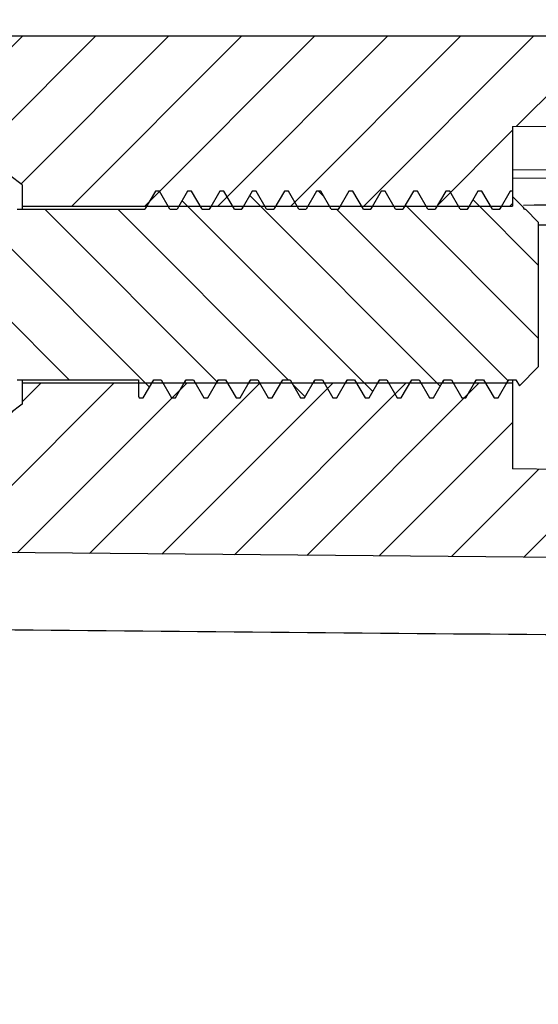
# Model space of a CAD drawing. Units: millimetres. Extents: x 11161 to 11956, y 853 to 1406.
# Drawn here: x 11801 to 11821, y 1268 to 1306 of the extents above; entities that cross this region are included whole.
import ezdxf

# ---------------------------------------------------------------- set-up
doc = ezdxf.new("R2010")
doc.units = ezdxf.units.MM
doc.layers.add('dim', color=3, linetype='Continuous', lineweight=9)
doc.styles.add('FFS', font='SIMFANG.TTF', dxfattribs={"width": 0.9})
doc.dimstyles.new('YanXiu', dxfattribs={"dimtxt": 2.5, "dimasz": 2.2, "dimexe": 1, "dimexo": 0.6, "dimgap": 0.66, "dimtad": 0, "dimzin": 1, "dimdsep": 46, "dimtxsty": 'FFS', "dimcen": 0, "dimclrd": 256, "dimclre": 131, "dimclrt": 42, "dimazin": 0, "dimtfac": 1, "dimtofl": 0, "dimtmove": 0, "dimatfit": 3, "dimfxl": 0, "dimlwd": 5, "dimlwe": 5, "dimarcsym": 0})

# ---------------------------------------------------------------- blocks, each defined once
blk = doc.blocks.new('*D30')
at = {"layer": 'Defpoints', "color": 0}
for p in [(11893.704, 1326.439), (11776.704, 1304.204), (11893.704, 1297.589)]:
    blk.add_point(p, dxfattribs=at)
at = {"layer": 'dim', "color": 131, "lineweight": 5}
for p, q in [((11776.704, 1306.004), (11776.704, 1328.238)), ((11893.704, 1299.388), (11893.704, 1328.238))]:
    blk.add_line(p, q, dxfattribs=at)
at = {"layer": 'dim', "lineweight": 5}
for p, q in [((11783.904, 1326.439), (11814.89, 1326.439)), ((11886.504, 1326.439), (11855.517, 1326.439))]:
    blk.add_line(p, q, dxfattribs=at)
at = {"layer": 'dim'}
for points in [[(11783.904, 1327.639), (11783.904, 1325.239), (11776.704, 1326.439)], [(11886.504, 1327.639), (11886.504, 1325.239), (11893.704, 1326.439)]]:
    blk.add_solid(points, dxfattribs=at)
at = {"layer": 'dim', "color": 42, "insert": (11835.204, 1326.439), "char_height": 9, "attachment_point": 5, "style": 'FFS'}
blk.add_mtext('117.00', dxfattribs=at)
blk = doc.blocks.new('*D36')
at = {"layer": 'Defpoints', "color": 0}
for p in [(11882.204, 1314.32), (11780.204, 1271.832), (11882.204, 1269.116)]:
    blk.add_point(p, dxfattribs=at)
at = {"layer": 'dim', "color": 131, "lineweight": 5}
for p, q in [((11780.204, 1272.432), (11780.204, 1315.32)), ((11882.204, 1269.716), (11882.204, 1315.32))]:
    blk.add_line(p, q, dxfattribs=at)
at = {"layer": 'dim', "lineweight": 5}
for p, q in [((11782.404, 1314.32), (11816.615, 1314.32)), ((11880.004, 1314.32), (11845.792, 1314.32))]:
    blk.add_line(p, q, dxfattribs=at)
at = {"layer": 'dim'}
for points in [[(11782.404, 1314.687), (11782.404, 1313.954), (11780.204, 1314.32)], [(11880.004, 1314.687), (11880.004, 1313.954), (11882.204, 1314.32)]]:
    blk.add_solid(points, dxfattribs=at)
at = {"layer": 'dim', "color": 42, "insert": (11831.204, 1314.32), "char_height": 6.5, "attachment_point": 5, "style": 'FFS'}
blk.add_mtext('102.00', dxfattribs=at)

msp = doc.modelspace()

# ---------------------------------------------------------------- hatches: boundary and pattern name
at = {"linetype": 'Continuous'}
h = msp.add_hatch(dxfattribs=at)
h.set_pattern_fill('DEFAULT__5', color=5, scale=2, angle=45, style=0, pattern_type=0)
h.set_pattern_definition([(45, (11165.642, 811.9331), (-1.4142136, 1.4142136), [])])
edge = h.paths.add_edge_path()
edge.add_line((11885.704, 1051.089), (11885.704, 1198.589))
edge.add_spline(control_points=[(11885.704, 1051.089), (11885.704, 1050.503), (11885.289, 1050.089), (11884.704, 1050.089)], knot_values=[0, 0, 0, 0, 1, 1, 1, 1], weights=[1, 0.804738, 0.804738, 1], degree=3, periodic=0)
edge.add_line((11880.182, 1050.089), (11884.704, 1050.089))
edge.add_spline(control_points=[(11879.683, 1050.567), (11879.695, 1050.284), (11879.899, 1050.089), (11880.182, 1050.089)], knot_values=[0, 0, 0, 0, 1, 1, 1, 1], weights=[1, 0.814909, 0.814909, 1], degree=3, periodic=0)
edge.add_line((11879.683, 1050.567), (11879.615, 1052.11))
edge.add_spline(control_points=[(11879.615, 1052.11), (11879.603, 1052.393), (11879.399, 1052.589), (11879.116, 1052.589)], knot_values=[0, 0, 0, 0, 1, 1, 1, 1], weights=[1, 0.814909, 0.814909, 1], degree=3, periodic=0)
edge.add_line((11879.116, 1052.589), (11808.291, 1052.589))
edge.add_spline(control_points=[(11807.792, 1052.11), (11807.804, 1052.393), (11808.009, 1052.589), (11808.291, 1052.589)], knot_values=[0, 0, 0, 0, 1, 1, 1, 1], weights=[1, 0.814909, 0.814909, 1], degree=3, periodic=0)
edge.add_line((11807.725, 1050.567), (11807.792, 1052.11))
edge.add_spline(control_points=[(11807.725, 1050.567), (11807.712, 1050.284), (11807.508, 1050.089), (11807.225, 1050.089)], knot_values=[0, 0, 0, 0, 1, 1, 1, 1], weights=[1, 0.814909, 0.814909, 1], degree=3, periodic=0)
edge.add_line((11807.225, 1050.089), (11805.774, 1050.089))
edge.add_spline(control_points=[(11805.774, 1050.089), (11805.489, 1050.089), (11805.284, 1050.287), (11805.274, 1050.571)], knot_values=[0, 0, 0, 0, 1, 1, 1, 1], weights=[1, 0.812893, 0.812893, 1], degree=3, periodic=0)
edge.add_line((11805.274, 1050.571), (11805.221, 1052.106))
edge.add_spline(control_points=[(11804.721, 1052.589), (11805.006, 1052.589), (11805.211, 1052.391), (11805.221, 1052.106)], knot_values=[0, 0, 0, 0, 1, 1, 1, 1], weights=[1, 0.812893, 0.812893, 1], degree=3, periodic=0)
edge.add_line((11804.721, 1052.589), (11802.687, 1052.589))
edge.add_spline(control_points=[(11802.687, 1052.589), (11802.402, 1052.589), (11802.197, 1052.391), (11802.187, 1052.106)], knot_values=[0, 0, 0, 0, 1, 1, 1, 1], weights=[1, 0.812893, 0.812893, 1], degree=3, periodic=0)
edge.add_line((11802.133, 1050.571), (11802.187, 1052.106))
edge.add_spline(control_points=[(11801.634, 1050.089), (11801.918, 1050.089), (11802.123, 1050.287), (11802.133, 1050.571)], knot_values=[0, 0, 0, 0, 1, 1, 1, 1], weights=[1, 0.812893, 0.812893, 1], degree=3, periodic=0)
edge.add_line((11801.634, 1050.089), (11800.304, 1050.089))
edge.add_line((11800.304, 1050.089), (11800.304, 1050.589))
edge.add_line((11799.704, 1050.61), (11800.304, 1050.589))
edge.add_line((11799.704, 1050.61), (11799.704, 1052.189))
edge.add_line((11799.704, 1052.189), (11798.304, 1052.238))
edge.add_line((11798.304, 1052.238), (11798.304, 1054.528))
edge.add_line((11798.304, 1054.528), (11799.704, 1054.576))
edge.add_line((11799.704, 1054.576), (11799.704, 1056.089))
edge.add_line((11799.704, 1056.089), (11882.204, 1056.809))
edge.add_line((11882.204, 1056.809), (11882.204, 1068.761))
edge.add_line((11882.204, 1068.761), (11877.204, 1068.849))
edge.add_line((11877.204, 1068.849), (11877.204, 1070.339))
edge.add_line((11882.704, 1070.435), (11877.204, 1070.339))
edge.add_line((11882.704, 1070.435), (11882.704, 1072.743))
edge.add_line((11882.704, 1072.743), (11877.204, 1072.839))
edge.add_line((11877.204, 1072.839), (11877.204, 1074.329))
edge.add_line((11882.204, 1074.416), (11877.204, 1074.329))
edge.add_line((11882.204, 1074.416), (11882.204, 1198.589))
edge.add_line((11885.704, 1198.589), (11882.204, 1198.589))
edge = h.paths.add_edge_path()
edge.add_line((11885.704, 1198.589), (11882.204, 1198.589))
edge.add_line((11885.704, 1198.589), (11882.204, 1198.589))
edge = h.paths.add_edge_path()
edge.add_line((11885.704, 1304.589), (11885.704, 1302.549))
edge.add_line((11819.704, 1302.089), (11885.704, 1302.549))
edge.add_line((11819.704, 1302.089), (11819.704, 1299.014))
edge.add_line((11800.704, 1299.014), (11819.704, 1299.014))
edge.add_line((11800.704, 1299.839), (11800.704, 1299.014))
edge.add_line((11800.704, 1299.839), (11799.704, 1300.589))
edge.add_line((11799.704, 1305.068), (11799.704, 1300.589))
edge.add_line((11800.304, 1305.089), (11799.704, 1305.068))
edge.add_line((11800.304, 1305.589), (11800.304, 1305.089))
edge.add_line((11884.704, 1305.589), (11800.304, 1305.589))
edge.add_spline(control_points=[(11885.704, 1304.589), (11885.704, 1305.174), (11885.289, 1305.589), (11884.704, 1305.589)], knot_values=[0, 0, 0, 0, 1, 1, 1, 1], weights=[1, 0.804738, 0.804738, 1], degree=3, periodic=0)
edge = h.paths.add_edge_path()
edge.add_line((11885.704, 1287.917), (11885.704, 1198.589))
edge.add_line((11885.704, 1198.589), (11882.204, 1198.589))
edge.add_line((11882.204, 1209.761), (11882.204, 1198.589))
edge.add_line((11882.204, 1209.761), (11877.204, 1209.849))
edge.add_line((11877.204, 1211.339), (11877.204, 1209.849))
edge.add_line((11882.704, 1211.435), (11877.204, 1211.339))
edge.add_line((11882.704, 1213.743), (11882.704, 1211.435))
edge.add_line((11882.704, 1213.743), (11877.204, 1213.839))
edge.add_line((11877.204, 1215.329), (11877.204, 1213.839))
edge.add_line((11882.204, 1215.416), (11877.204, 1215.329))
edge.add_line((11882.204, 1244.761), (11882.204, 1215.416))
edge.add_line((11882.204, 1244.761), (11877.204, 1244.849))
edge.add_line((11877.204, 1246.339), (11877.204, 1244.849))
edge.add_line((11882.704, 1246.435), (11877.204, 1246.339))
edge.add_line((11882.704, 1248.743), (11882.704, 1246.435))
edge.add_line((11882.704, 1248.743), (11877.204, 1248.839))
edge.add_line((11877.204, 1250.329), (11877.204, 1248.839))
edge.add_line((11882.204, 1250.416), (11877.204, 1250.329))
edge.add_line((11882.204, 1273.089), (11882.204, 1250.416))
edge.add_line((11882.204, 1273.089), (11877.204, 1273.089))
edge.add_line((11877.204, 1273.089), (11877.204, 1274.889))
edge.add_line((11877.204, 1274.889), (11879.203, 1274.889))
edge.add_line((11879.203, 1275.239), (11879.203, 1274.889))
edge.add_line((11879.203, 1275.239), (11881.203, 1275.239))
edge.add_line((11881.203, 1275.239), (11881.203, 1274.889))
edge.add_line((11883.204, 1274.889), (11881.203, 1274.889))
edge.add_line((11883.204, 1274.889), (11883.204, 1280.289))
edge.add_line((11883.204, 1280.289), (11881.203, 1280.289))
edge.add_line((11881.203, 1280.289), (11881.203, 1279.939))
edge.add_line((11879.203, 1279.939), (11881.203, 1279.939))
edge.add_line((11879.203, 1280.289), (11879.203, 1279.939))
edge.add_line((11877.204, 1280.289), (11879.203, 1280.289))
edge.add_line((11877.204, 1280.289), (11877.204, 1282.089))
edge.add_line((11882.204, 1282.089), (11877.204, 1282.089))
edge.add_line((11882.204, 1284.869), (11882.204, 1282.089))
edge.add_line((11882.204, 1284.869), (11799.704, 1285.589))
edge.add_line((11799.704, 1287.101), (11799.704, 1285.589))
edge.add_line((11799.704, 1287.101), (11798.304, 1287.15))
edge.add_line((11798.304, 1289.44), (11798.304, 1287.15))
edge.add_line((11799.704, 1289.489), (11798.304, 1289.44))
edge.add_line((11799.704, 1290.589), (11799.704, 1289.489))
edge.add_line((11800.704, 1291.339), (11799.704, 1290.589))
edge.add_line((11800.704, 1292.164), (11800.704, 1291.339))
edge.add_line((11800.704, 1292.164), (11819.704, 1292.164))
edge.add_line((11819.704, 1292.164), (11819.704, 1288.839))
edge.add_line((11885.704, 1287.917), (11819.704, 1288.839))
h = msp.add_hatch(dxfattribs=at)
h.set_pattern_fill('DEFAULT__2', color=5, scale=2, angle=135, style=0, pattern_type=0)
h.set_pattern_definition([(135, (11165.642, 811.9331), (-1.4142136, -1.4142136), [])])
edge = h.paths.add_edge_path()
edge.add_line((11820.704, 1298.389), (11820.704, 1292.789))
edge.add_line((11820.704, 1292.789), (11819.969, 1292.054))
edge.add_line((11819.834, 1292.289), (11819.969, 1292.054))
edge.add_line((11819.548, 1292.289), (11819.834, 1292.289))
edge.add_line((11819.144, 1291.589), (11819.548, 1292.289))
edge.add_line((11818.988, 1291.589), (11819.144, 1291.589))
edge.add_line((11818.584, 1292.289), (11818.988, 1291.589))
edge.add_line((11818.298, 1292.289), (11818.584, 1292.289))
edge.add_line((11817.894, 1291.589), (11818.298, 1292.289))
edge.add_line((11817.738, 1291.589), (11817.894, 1291.589))
edge.add_line((11817.334, 1292.289), (11817.738, 1291.589))
edge.add_line((11817.048, 1292.289), (11817.334, 1292.289))
edge.add_line((11816.644, 1291.589), (11817.048, 1292.289))
edge.add_line((11816.488, 1291.589), (11816.644, 1291.589))
edge.add_line((11816.084, 1292.289), (11816.488, 1291.589))
edge.add_line((11815.798, 1292.289), (11816.084, 1292.289))
edge.add_line((11815.394, 1291.589), (11815.798, 1292.289))
edge.add_line((11815.238, 1291.589), (11815.394, 1291.589))
edge.add_line((11814.834, 1292.289), (11815.238, 1291.589))
edge.add_line((11814.548, 1292.289), (11814.834, 1292.289))
edge.add_line((11814.144, 1291.589), (11814.548, 1292.289))
edge.add_line((11813.988, 1291.589), (11814.144, 1291.589))
edge.add_line((11813.584, 1292.289), (11813.988, 1291.589))
edge.add_line((11813.298, 1292.289), (11813.584, 1292.289))
edge.add_line((11812.894, 1291.589), (11813.298, 1292.289))
edge.add_line((11812.738, 1291.589), (11812.894, 1291.589))
edge.add_line((11812.334, 1292.289), (11812.738, 1291.589))
edge.add_line((11812.048, 1292.289), (11812.334, 1292.289))
edge.add_line((11811.644, 1291.589), (11812.048, 1292.289))
edge.add_line((11811.488, 1291.589), (11811.644, 1291.589))
edge.add_line((11811.084, 1292.289), (11811.488, 1291.589))
edge.add_line((11810.798, 1292.289), (11811.084, 1292.289))
edge.add_line((11810.394, 1291.589), (11810.798, 1292.289))
edge.add_line((11810.238, 1291.589), (11810.394, 1291.589))
edge.add_line((11809.834, 1292.289), (11810.238, 1291.589))
edge.add_line((11809.548, 1292.289), (11809.834, 1292.289))
edge.add_line((11809.144, 1291.589), (11809.548, 1292.289))
edge.add_line((11808.988, 1291.589), (11809.144, 1291.589))
edge.add_line((11808.584, 1292.289), (11808.988, 1291.589))
edge.add_line((11808.298, 1292.289), (11808.584, 1292.289))
edge.add_line((11807.894, 1291.589), (11808.298, 1292.289))
edge.add_line((11807.738, 1291.589), (11807.894, 1291.589))
edge.add_line((11807.334, 1292.289), (11807.738, 1291.589))
edge.add_line((11807.048, 1292.289), (11807.334, 1292.289))
edge.add_line((11806.644, 1291.589), (11807.048, 1292.289))
edge.add_line((11806.488, 1291.589), (11806.644, 1291.589))
edge.add_line((11806.084, 1292.289), (11806.488, 1291.589))
edge.add_line((11805.798, 1292.289), (11806.084, 1292.289))
edge.add_line((11805.394, 1291.589), (11805.798, 1292.289))
edge.add_line((11805.238, 1291.589), (11805.394, 1291.589))
edge.add_line((11805.204, 1291.648), (11805.238, 1291.589))
edge.add_line((11805.204, 1292.289), (11805.204, 1291.648))
edge.add_line((11800.504, 1292.289), (11805.204, 1292.289))
edge.add_line((11800.504, 1293.189), (11800.504, 1292.289))
edge.add_line((11800.504, 1293.189), (11782.504, 1293.189))
edge.add_line((11782.504, 1293.189), (11782.504, 1288.589))
edge.add_line((11777.047, 1288.684), (11782.504, 1288.589))
edge.add_spline(control_points=[(11776.573, 1289.053), (11776.633, 1288.83), (11776.816, 1288.688), (11777.047, 1288.684)], knot_values=[0, 0, 0, 0, 1, 1, 1, 1], weights=[1, 0.866297, 0.866297, 1], degree=3, periodic=0)
edge.add_spline(control_points=[(11776.194, 1290.663), (11776.302, 1290.122), (11776.429, 1289.585), (11776.573, 1289.053)], knot_values=[0, 0, 0, 0, 1, 1, 1, 1], weights=[1, 0.999635, 0.999635, 1], degree=3, periodic=0)
edge.add_line((11776.364, 1290.833), (11776.194, 1290.663))
edge.add_spline(control_points=[(11776.364, 1290.833), (11776.309, 1291.115), (11776.258, 1291.399), (11776.213, 1291.684)], knot_values=[0, 0, 0, 0, 1, 1, 1, 1], weights=[1, 0.999899, 0.999899, 1], degree=3, periodic=0)
edge.add_line((11776.559, 1292.089), (11776.213, 1291.684))
edge.add_line((11778.893, 1292.089), (11776.559, 1292.089))
edge.add_line((11779.904, 1293.839), (11778.893, 1292.089))
edge.add_line((11780.704, 1295.589), (11779.904, 1293.839))
edge.add_line((11780.704, 1295.589), (11779.904, 1297.339))
edge.add_line((11779.904, 1297.339), (11778.893, 1299.089))
edge.add_line((11778.893, 1299.089), (11776.559, 1299.089))
edge.add_line((11776.559, 1299.089), (11776.213, 1299.494))
edge.add_spline(control_points=[(11776.364, 1300.345), (11776.309, 1300.062), (11776.258, 1299.778), (11776.213, 1299.494)], knot_values=[0, 0, 0, 0, 1, 1, 1, 1], weights=[1, 0.999899, 0.999899, 1], degree=3, periodic=0)
edge.add_line((11776.364, 1300.345), (11776.194, 1300.515))
edge.add_spline(control_points=[(11776.194, 1300.515), (11776.302, 1301.055), (11776.429, 1301.592), (11776.573, 1302.124)], knot_values=[0, 0, 0, 0, 1, 1, 1, 1], weights=[1, 0.999635, 0.999635, 1], degree=3, periodic=0)
edge.add_spline(control_points=[(11776.573, 1302.124), (11776.633, 1302.347), (11776.816, 1302.489), (11777.047, 1302.493)], knot_values=[0, 0, 0, 0, 1, 1, 1, 1], weights=[1, 0.866297, 0.866297, 1], degree=3, periodic=0)
edge.add_line((11777.047, 1302.493), (11782.504, 1302.589))
edge.add_line((11782.504, 1302.589), (11782.504, 1297.989))
edge.add_line((11800.504, 1297.989), (11782.504, 1297.989))
edge.add_line((11800.504, 1297.989), (11800.504, 1298.889))
edge.add_line((11800.504, 1298.889), (11805.459, 1298.889))
edge.add_line((11805.863, 1299.589), (11805.459, 1298.889))
edge.add_line((11806.019, 1299.589), (11805.863, 1299.589))
edge.add_line((11806.423, 1298.889), (11806.019, 1299.589))
edge.add_line((11806.423, 1298.889), (11806.709, 1298.889))
edge.add_line((11807.113, 1299.589), (11806.709, 1298.889))
edge.add_line((11807.269, 1299.589), (11807.113, 1299.589))
edge.add_line((11807.673, 1298.889), (11807.269, 1299.589))
edge.add_line((11807.673, 1298.889), (11807.959, 1298.889))
edge.add_line((11808.363, 1299.589), (11807.959, 1298.889))
edge.add_line((11808.519, 1299.589), (11808.363, 1299.589))
edge.add_line((11808.923, 1298.889), (11808.519, 1299.589))
edge.add_line((11808.923, 1298.889), (11809.209, 1298.889))
edge.add_line((11809.613, 1299.589), (11809.209, 1298.889))
edge.add_line((11809.769, 1299.589), (11809.613, 1299.589))
edge.add_line((11810.173, 1298.889), (11809.769, 1299.589))
edge.add_line((11810.173, 1298.889), (11810.459, 1298.889))
edge.add_line((11810.863, 1299.589), (11810.459, 1298.889))
edge.add_line((11811.019, 1299.589), (11810.863, 1299.589))
edge.add_line((11811.423, 1298.889), (11811.019, 1299.589))
edge.add_line((11811.423, 1298.889), (11811.709, 1298.889))
edge.add_line((11812.113, 1299.589), (11811.709, 1298.889))
edge.add_line((11812.269, 1299.589), (11812.113, 1299.589))
edge.add_line((11812.673, 1298.889), (11812.269, 1299.589))
edge.add_line((11812.673, 1298.889), (11812.959, 1298.889))
edge.add_line((11813.363, 1299.589), (11812.959, 1298.889))
edge.add_line((11813.519, 1299.589), (11813.363, 1299.589))
edge.add_line((11813.923, 1298.889), (11813.519, 1299.589))
edge.add_line((11813.923, 1298.889), (11814.209, 1298.889))
edge.add_line((11814.613, 1299.589), (11814.209, 1298.889))
edge.add_line((11814.769, 1299.589), (11814.613, 1299.589))
edge.add_line((11815.173, 1298.889), (11814.769, 1299.589))
edge.add_line((11815.173, 1298.889), (11815.459, 1298.889))
edge.add_line((11815.863, 1299.589), (11815.459, 1298.889))
edge.add_line((11816.019, 1299.589), (11815.863, 1299.589))
edge.add_line((11816.423, 1298.889), (11816.019, 1299.589))
edge.add_line((11816.423, 1298.889), (11816.709, 1298.889))
edge.add_line((11817.113, 1299.589), (11816.709, 1298.889))
edge.add_line((11817.269, 1299.589), (11817.113, 1299.589))
edge.add_line((11817.673, 1298.889), (11817.269, 1299.589))
edge.add_line((11817.673, 1298.889), (11817.959, 1298.889))
edge.add_line((11818.363, 1299.589), (11817.959, 1298.889))
edge.add_line((11818.519, 1299.589), (11818.363, 1299.589))
edge.add_line((11818.923, 1298.889), (11818.519, 1299.589))
edge.add_line((11818.923, 1298.889), (11819.209, 1298.889))
edge.add_line((11819.613, 1299.589), (11819.209, 1298.889))
edge.add_line((11819.704, 1299.589), (11819.613, 1299.589))
edge.add_line((11819.704, 1299.589), (11819.704, 1299.389))
edge.add_line((11820.132, 1298.96), (11819.704, 1299.389))
edge.add_line((11820.173, 1298.889), (11820.132, 1298.96))
edge.add_line((11820.173, 1298.889), (11820.204, 1298.889))
edge.add_line((11820.704, 1298.389), (11820.204, 1298.889))

# ---------------------------------------------------------------- linework, layer by layer
at = {"color": 7, "linetype": 'Continuous'}
for p, q in [((11884.704, 1305.589), (11800.304, 1305.589)), ((11884.704, 1305.589), (11800.304, 1305.589)), ((11819.704, 1302.089), (11885.704, 1302.549)), ((11819.704, 1302.089), (11885.704, 1302.549)), ((11819.704, 1302.089), (11819.704, 1299.014)), ((11819.704, 1302.089), (11819.704, 1299.014)), ((11819.704, 1300.418), (11885.704, 1300.822)), ((11800.704, 1299.839), (11799.704, 1300.589)), ((11800.704, 1299.839), (11799.704, 1300.589)), ((11819.704, 1300.089), (11885.704, 1300.549)), ((11800.704, 1299.839), (11800.704, 1298.889)), ((11800.704, 1299.839), (11800.704, 1299.014)), ((11805.863, 1299.589), (11805.459, 1298.889)), ((11805.863, 1299.589), (11805.459, 1298.889)), ((11806.019, 1299.589), (11805.863, 1299.589)), ((11806.019, 1299.589), (11805.863, 1299.589)), ((11806.423, 1298.889), (11806.019, 1299.589)), ((11806.423, 1298.889), (11806.019, 1299.589)), ((11807.113, 1299.589), (11806.709, 1298.889)), ((11807.113, 1299.589), (11806.709, 1298.889)), ((11807.269, 1299.589), (11807.113, 1299.589)), ((11807.269, 1299.589), (11807.113, 1299.589)), ((11807.673, 1298.889), (11807.269, 1299.589)), ((11807.673, 1298.889), (11807.269, 1299.589)), ((11808.363, 1299.589), (11807.959, 1298.889)), ((11808.363, 1299.589), (11807.959, 1298.889)), ((11808.519, 1299.589), (11808.363, 1299.589)), ((11808.519, 1299.589), (11808.363, 1299.589)), ((11808.923, 1298.889), (11808.519, 1299.589)), ((11808.923, 1298.889), (11808.519, 1299.589)), ((11809.613, 1299.589), (11809.209, 1298.889)), ((11809.613, 1299.589), (11809.209, 1298.889)), ((11809.769, 1299.589), (11809.613, 1299.589)), ((11809.769, 1299.589), (11809.613, 1299.589)), ((11810.173, 1298.889), (11809.769, 1299.589)), ((11810.173, 1298.889), (11809.769, 1299.589)), ((11810.863, 1299.589), (11810.459, 1298.889)), ((11810.863, 1299.589), (11810.459, 1298.889)), ((11811.019, 1299.589), (11810.863, 1299.589)), ((11811.019, 1299.589), (11810.863, 1299.589)), ((11811.423, 1298.889), (11811.019, 1299.589)), ((11811.423, 1298.889), (11811.019, 1299.589)), ((11812.113, 1299.589), (11811.709, 1298.889)), ((11812.113, 1299.589), (11811.709, 1298.889)), ((11812.269, 1299.589), (11812.113, 1299.589)), ((11812.269, 1299.589), (11812.113, 1299.589)), ((11812.673, 1298.889), (11812.269, 1299.589)), ((11812.673, 1298.889), (11812.269, 1299.589)), ((11813.363, 1299.589), (11812.959, 1298.889)), ((11813.363, 1299.589), (11812.959, 1298.889)), ((11813.519, 1299.589), (11813.363, 1299.589)), ((11813.519, 1299.589), (11813.363, 1299.589)), ((11813.923, 1298.889), (11813.519, 1299.589)), ((11813.923, 1298.889), (11813.519, 1299.589)), ((11814.613, 1299.589), (11814.209, 1298.889)), ((11814.613, 1299.589), (11814.209, 1298.889)), ((11814.769, 1299.589), (11814.613, 1299.589)), ((11814.769, 1299.589), (11814.613, 1299.589)), ((11815.173, 1298.889), (11814.769, 1299.589)), ((11815.173, 1298.889), (11814.769, 1299.589)), ((11815.863, 1299.589), (11815.459, 1298.889)), ((11815.863, 1299.589), (11815.459, 1298.889)), ((11816.019, 1299.589), (11815.863, 1299.589)), ((11816.019, 1299.589), (11815.863, 1299.589)), ((11816.423, 1298.889), (11816.019, 1299.589)), ((11816.423, 1298.889), (11816.019, 1299.589)), ((11817.113, 1299.589), (11816.709, 1298.889)), ((11817.113, 1299.589), (11816.709, 1298.889)), ((11817.269, 1299.589), (11817.113, 1299.589)), ((11817.269, 1299.589), (11817.113, 1299.589)), ((11817.673, 1298.889), (11817.269, 1299.589)), ((11817.673, 1298.889), (11817.269, 1299.589)), ((11818.363, 1299.589), (11817.959, 1298.889)), ((11818.363, 1299.589), (11817.959, 1298.889)), ((11818.519, 1299.589), (11818.363, 1299.589)), ((11818.519, 1299.589), (11818.363, 1299.589)), ((11818.923, 1298.889), (11818.519, 1299.589)), ((11818.923, 1298.889), (11818.519, 1299.589)), ((11819.613, 1299.589), (11819.209, 1298.889)), ((11819.613, 1299.589), (11819.209, 1298.889)), ((11819.704, 1299.589), (11819.613, 1299.589)), ((11819.704, 1299.589), (11819.613, 1299.589)), ((11819.704, 1299.589), (11819.704, 1299.389)), ((11820.132, 1298.96), (11819.704, 1299.389)), ((11820.132, 1298.96), (11819.704, 1299.389)), ((11800.504, 1298.889), (11805.459, 1298.889)), ((11800.504, 1298.889), (11805.459, 1298.889)), ((11800.704, 1299.014), (11819.704, 1299.014)), ((11800.704, 1299.014), (11819.704, 1299.014)), ((11805.521, 1299.014), (11805.451, 1298.893)), ((11806.423, 1298.889), (11806.709, 1298.889)), ((11806.423, 1298.889), (11806.709, 1298.889)), ((11806.771, 1299.014), (11806.701, 1298.893)), ((11807.673, 1298.889), (11807.959, 1298.889)), ((11807.673, 1298.889), (11807.959, 1298.889)), ((11808.021, 1299.014), (11807.951, 1298.893)), ((11808.923, 1298.889), (11809.209, 1298.889)), ((11808.923, 1298.889), (11809.209, 1298.889)), ((11809.271, 1299.014), (11809.201, 1298.893)), ((11810.173, 1298.889), (11810.459, 1298.889)), ((11810.173, 1298.889), (11810.459, 1298.889)), ((11810.521, 1299.014), (11810.451, 1298.893)), ((11811.423, 1298.889), (11811.709, 1298.889)), ((11811.423, 1298.889), (11811.709, 1298.889)), ((11811.771, 1299.014), (11811.701, 1298.893)), ((11812.673, 1298.889), (11812.959, 1298.889)), ((11812.673, 1298.889), (11812.959, 1298.889)), ((11813.021, 1299.014), (11812.951, 1298.893)), ((11813.923, 1298.889), (11814.209, 1298.889)), ((11813.923, 1298.889), (11814.209, 1298.889)), ((11814.271, 1299.014), (11814.201, 1298.893)), ((11815.173, 1298.889), (11815.459, 1298.889)), ((11815.173, 1298.889), (11815.459, 1298.889)), ((11815.521, 1299.014), (11815.451, 1298.893)), ((11816.423, 1298.889), (11816.709, 1298.889)), ((11816.423, 1298.889), (11816.709, 1298.889)), ((11816.771, 1299.014), (11816.701, 1298.893)), ((11817.673, 1298.889), (11817.959, 1298.889)), ((11817.673, 1298.889), (11817.959, 1298.889)), ((11818.021, 1299.014), (11817.951, 1298.893)), ((11818.923, 1298.889), (11819.209, 1298.889)), ((11818.923, 1298.889), (11819.209, 1298.889)), ((11819.271, 1299.014), (11819.201, 1298.893)), ((11820.173, 1298.889), (11820.132, 1298.96)), ((11820.173, 1298.889), (11820.132, 1298.96)), ((11820.173, 1298.889), (11820.204, 1298.889)), ((11820.173, 1298.889), (11820.204, 1298.889)), ((11820.704, 1298.389), (11820.204, 1298.889)), ((11820.704, 1298.389), (11820.204, 1298.889)), ((11820.703, 1298.288), (11885.704, 1297.873)), ((11820.704, 1298.389), (11820.704, 1292.789)), ((11820.704, 1298.389), (11820.704, 1292.789)), ((11820.704, 1292.789), (11819.969, 1292.054)), ((11820.704, 1292.789), (11819.969, 1292.054)), ((11800.504, 1292.289), (11805.204, 1292.289)), ((11800.504, 1292.289), (11805.204, 1292.289)), ((11800.704, 1292.289), (11800.704, 1291.339)), ((11800.704, 1292.164), (11819.704, 1292.164)), ((11800.704, 1292.164), (11819.704, 1292.164)), ((11800.704, 1292.164), (11800.704, 1291.339)), ((11805.204, 1292.289), (11805.204, 1291.648)), ((11805.204, 1292.289), (11805.204, 1291.648)), ((11805.394, 1291.589), (11805.798, 1292.289)), ((11805.394, 1291.589), (11805.798, 1292.289)), ((11805.736, 1292.164), (11805.806, 1292.284)), ((11805.798, 1292.289), (11806.084, 1292.289)), ((11805.798, 1292.289), (11806.084, 1292.289)), ((11806.084, 1292.289), (11806.488, 1291.589)), ((11806.084, 1292.289), (11806.488, 1291.589)), ((11806.644, 1291.589), (11807.048, 1292.289)), ((11806.644, 1291.589), (11807.048, 1292.289)), ((11806.986, 1292.164), (11807.056, 1292.284)), ((11807.048, 1292.289), (11807.334, 1292.289)), ((11807.048, 1292.289), (11807.334, 1292.289)), ((11807.334, 1292.289), (11807.738, 1291.589)), ((11807.334, 1292.289), (11807.738, 1291.589)), ((11807.894, 1291.589), (11808.298, 1292.289)), ((11807.894, 1291.589), (11808.298, 1292.289)), ((11808.236, 1292.164), (11808.306, 1292.284)), ((11808.298, 1292.289), (11808.584, 1292.289)), ((11808.298, 1292.289), (11808.584, 1292.289)), ((11808.584, 1292.289), (11808.988, 1291.589)), ((11808.584, 1292.289), (11808.988, 1291.589)), ((11809.144, 1291.589), (11809.548, 1292.289)), ((11809.144, 1291.589), (11809.548, 1292.289)), ((11809.486, 1292.164), (11809.556, 1292.284)), ((11809.548, 1292.289), (11809.834, 1292.289)), ((11809.548, 1292.289), (11809.834, 1292.289)), ((11809.834, 1292.289), (11810.238, 1291.589)), ((11809.834, 1292.289), (11810.238, 1291.589)), ((11810.394, 1291.589), (11810.798, 1292.289)), ((11810.394, 1291.589), (11810.798, 1292.289)), ((11810.736, 1292.164), (11810.806, 1292.284)), ((11810.798, 1292.289), (11811.084, 1292.289)), ((11810.798, 1292.289), (11811.084, 1292.289)), ((11811.084, 1292.289), (11811.488, 1291.589)), ((11811.084, 1292.289), (11811.488, 1291.589)), ((11811.644, 1291.589), (11812.048, 1292.289)), ((11811.644, 1291.589), (11812.048, 1292.289)), ((11811.986, 1292.164), (11812.056, 1292.284)), ((11812.048, 1292.289), (11812.334, 1292.289)), ((11812.048, 1292.289), (11812.334, 1292.289)), ((11812.334, 1292.289), (11812.738, 1291.589)), ((11812.334, 1292.289), (11812.738, 1291.589)), ((11812.894, 1291.589), (11813.298, 1292.289)), ((11812.894, 1291.589), (11813.298, 1292.289)), ((11813.236, 1292.164), (11813.306, 1292.284)), ((11813.298, 1292.289), (11813.584, 1292.289)), ((11813.298, 1292.289), (11813.584, 1292.289)), ((11813.584, 1292.289), (11813.988, 1291.589)), ((11813.584, 1292.289), (11813.988, 1291.589)), ((11814.144, 1291.589), (11814.548, 1292.289)), ((11814.144, 1291.589), (11814.548, 1292.289)), ((11814.486, 1292.164), (11814.556, 1292.284)), ((11814.548, 1292.289), (11814.834, 1292.289)), ((11814.548, 1292.289), (11814.834, 1292.289)), ((11814.834, 1292.289), (11815.238, 1291.589)), ((11814.834, 1292.289), (11815.238, 1291.589)), ((11815.394, 1291.589), (11815.798, 1292.289)), ((11815.394, 1291.589), (11815.798, 1292.289)), ((11815.736, 1292.164), (11815.806, 1292.284)), ((11815.798, 1292.289), (11816.084, 1292.289)), ((11815.798, 1292.289), (11816.084, 1292.289)), ((11816.084, 1292.289), (11816.488, 1291.589)), ((11816.084, 1292.289), (11816.488, 1291.589)), ((11816.644, 1291.589), (11817.048, 1292.289)), ((11816.644, 1291.589), (11817.048, 1292.289)), ((11816.986, 1292.164), (11817.056, 1292.284)), ((11817.048, 1292.289), (11817.334, 1292.289)), ((11817.048, 1292.289), (11817.334, 1292.289)), ((11817.334, 1292.289), (11817.738, 1291.589)), ((11817.334, 1292.289), (11817.738, 1291.589)), ((11817.894, 1291.589), (11818.298, 1292.289)), ((11817.894, 1291.589), (11818.298, 1292.289)), ((11818.236, 1292.164), (11818.306, 1292.284)), ((11818.298, 1292.289), (11818.584, 1292.289)), ((11818.298, 1292.289), (11818.584, 1292.289)), ((11818.584, 1292.289), (11818.988, 1291.589)), ((11818.584, 1292.289), (11818.988, 1291.589)), ((11819.144, 1291.589), (11819.548, 1292.289)), ((11819.144, 1291.589), (11819.548, 1292.289)), ((11819.486, 1292.164), (11819.556, 1292.284)), ((11819.548, 1292.289), (11819.834, 1292.289)), ((11819.548, 1292.289), (11819.834, 1292.289)), ((11819.704, 1292.289), (11819.704, 1288.839)), ((11819.704, 1292.164), (11819.704, 1288.839)), ((11819.834, 1292.289), (11819.969, 1292.054)), ((11819.834, 1292.289), (11819.969, 1292.054)), ((11805.204, 1291.648), (11805.238, 1291.589)), ((11805.204, 1291.648), (11805.238, 1291.589)), ((11800.704, 1291.339), (11799.704, 1290.589)), ((11800.704, 1291.339), (11799.704, 1290.589)), ((11805.238, 1291.589), (11805.394, 1291.589)), ((11805.238, 1291.589), (11805.394, 1291.589)), ((11806.488, 1291.589), (11806.644, 1291.589)), ((11806.488, 1291.589), (11806.644, 1291.589)), ((11807.738, 1291.589), (11807.894, 1291.589)), ((11807.738, 1291.589), (11807.894, 1291.589)), ((11808.988, 1291.589), (11809.144, 1291.589)), ((11808.988, 1291.589), (11809.144, 1291.589)), ((11810.238, 1291.589), (11810.394, 1291.589)), ((11810.238, 1291.589), (11810.394, 1291.589)), ((11811.488, 1291.589), (11811.644, 1291.589)), ((11811.488, 1291.589), (11811.644, 1291.589)), ((11812.738, 1291.589), (11812.894, 1291.589)), ((11812.738, 1291.589), (11812.894, 1291.589)), ((11813.988, 1291.589), (11814.144, 1291.589)), ((11813.988, 1291.589), (11814.144, 1291.589)), ((11815.238, 1291.589), (11815.394, 1291.589)), ((11815.238, 1291.589), (11815.394, 1291.589)), ((11816.488, 1291.589), (11816.644, 1291.589)), ((11816.488, 1291.589), (11816.644, 1291.589)), ((11817.738, 1291.589), (11817.894, 1291.589)), ((11817.738, 1291.589), (11817.894, 1291.589)), ((11818.988, 1291.589), (11819.144, 1291.589)), ((11818.988, 1291.589), (11819.144, 1291.589)), ((11885.704, 1287.917), (11819.704, 1288.839)), ((11885.704, 1287.917), (11819.704, 1288.839)), ((11882.204, 1284.869), (11799.704, 1285.589)), ((11882.204, 1284.869), (11799.704, 1285.589))]:
    msp.add_line(p, q, dxfattribs=at)
for points, start_tangent, end_tangent in [([(11820.131, 1299.052), (11826.711, 1299.109), (11832.944, 1299.164), (11838.498, 1299.213), (11843.455, 1299.257), (11847.889, 1299.297), (11851.862, 1299.333), (11855.429, 1299.366), (11858.637, 1299.397), (11861.528, 1299.424), (11864.138, 1299.45), (11866.498, 1299.473), (11868.635, 1299.495), (11870.573, 1299.515), (11872.335, 1299.534), (11873.938, 1299.551), (11875.398, 1299.567), (11876.731, 1299.582), (11877.948, 1299.596), (11879.061, 1299.609), (11880.08, 1299.622), (11881.013, 1299.633), (11881.87, 1299.644), (11882.657, 1299.655), (11883.383, 1299.664), (11884.048, 1299.673), (11884.655, 1299.682), (11885.204, 1299.69), (11885.704, 1299.698)], (0.999963, 0.008613), (0.999885, 0.015168)), ([(11877.202, 1281.914), (11863.053, 1282.036), (11843.295, 1282.209), (11822.384, 1282.394), (11799.704, 1282.598)], (-0.999963, 0.008615), (-0.999959, 0.009069))]:
    msp.add_spline(points, degree=3, dxfattribs=dict(at, start_tangent=start_tangent, end_tangent=end_tangent))

# ---------------------------------------------------------------- dimensions: what is measured, and where the dimension line sits
at = {"layer": 'dim'}
for base, p1, p2, override, picture, middle in [((11893.704, 1326.439), (11776.704, 1304.204), (11893.704, 1297.589), {"dimtxt": 9, "dimasz": 7.2, "dimexe": 1.7991, "dimexo": 1.7991, "dimgap": 1.7991}, '*D30', (11835.204, 1326.439)), ((11882.204, 1314.32), (11780.204, 1271.832), (11882.204, 1269.116), {"dimtxt": 6.5, "dimzin": 0}, '*D36', (11831.204, 1314.32))]:
    dim = msp.add_linear_dim(base=base, p1=p1, p2=p2, dimstyle='YanXiu', override=override, dxfattribs=at)
    dim.commit()
    dim.dimension.update_dxf_attribs({"geometry": picture, "text_midpoint": middle})

doc.saveas('drawing.dxf')
